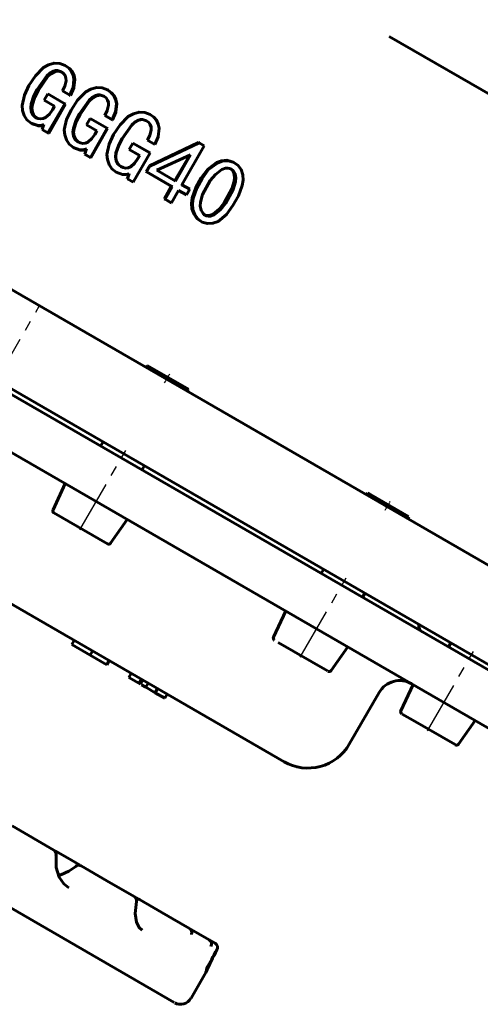
# Model space of a CAD drawing. Units: millimetres. Extents: x 3626 to 12186, y -456 to 457.
# Drawn here: x 9789 to 9982, y -455 to -43 of the extents above; entities that cross this region are included whole.
import ezdxf

# ---------------------------------------------------------------- set-up
doc = ezdxf.new("R2010")
doc.units = ezdxf.units.MM
for name, pattern in [('CENTER_per1_scale0.019685', [1, 0.625, -0.125, 0.125, -0.125]), ('CENTER_per1_scale0.680521', [34.570454, 21.606534, -4.321307, 4.321307, -4.321307]), ('CENTER_per1_scale0.690692', [35.087156, 21.929472, -4.385894, 4.385894, -4.385894])]:
    doc.linetypes.add(name, pattern=pattern)

# ---------------------------------------------------------------- blocks, each defined once
blk = doc.blocks.new('Проекция_5')
at = {"color": 7, "linetype": 'Continuous', "lineweight": 60}
for p, q in [((207.84, -290.4), (-220.48, -43.11)), ((133.61, -50.1), (280.32, -134.79)), ((193.17, -325.81), (-257.17, -65.81)), ((-256.17, -64.08), (194.17, -324.08)), ((-2.19, -62.28), (-1.73, -62.55)), ((-13.91, -72.36), (-13.38, -72.66)), ((-3.34, -72.91), (-2.93, -73.15)), ((-3.34, -72.91), (-0.28, -74.67)), ((0.1, -74.89), (-2.93, -73.15)), ((15.56, -72.53), (15.79, -72.67)), ((-9.44, -74.2), (-10.97, -76.84)), ((-10.97, -76.84), (-6.67, -79.32)), ((-2.36, -78.29), (-9.44, -74.2)), ((-9.42, -90.51), (-2.36, -78.29)), ((-1.99, -78.5), (-2.36, -78.29)), ((-0.28, -74.67), (0.1, -74.89)), ((-1.99, -78.5), (-9.04, -90.72)), ((-6.67, -79.32), (-7.56, -80.85)), ((32.35, -82.32), (32.34, -82.32)), ((-16.5, -86.42), (-16.03, -86.69)), ((3.79, -82.58), (4.08, -82.75)), ((8.31, -84.45), (6.78, -87.09)), ((15.46, -88.58), (8.31, -84.45)), ((14.45, -83.18), (14.64, -83.29)), ((14.45, -83.18), (17.55, -84.97)), ((17.69, -85.05), (14.64, -83.29)), ((17.55, -84.97), (17.69, -85.05)), ((33.46, -82.87), (33.46, -82.86)), ((-11.08, -86.96), (-11.79, -89.15)), ((-11.79, -89.15), (-11.38, -89.38)), ((-11.79, -89.15), (-9.42, -90.51)), ((-9.04, -90.72), (-11.38, -89.38)), ((-9.42, -90.51), (-9.04, -90.72)), ((6.78, -87.09), (11.13, -89.6)), ((8.41, -100.8), (15.46, -88.58)), ((15.61, -88.66), (8.55, -100.88)), ((11.13, -89.6), (10.24, -91.12)), ((15.61, -88.66), (15.46, -88.58)), ((21.66, -92.9), (21.72, -92.93)), ((26.21, -94.78), (24.68, -97.42)), ((26.21, -94.78), (33.29, -98.87)), ((26.21, -94.78), (26.21, -94.78)), ((33.38, -98.92), (26.21, -94.78)), ((32.37, -93.52), (32.31, -93.49)), ((32.37, -93.52), (35.46, -95.31)), ((33.15, -104.35), (53.75, -94.57)), ((54.02, -94.73), (33.28, -104.42)), ((54.02, -94.73), (53.75, -94.57)), ((56.12, -95.95), (54.02, -94.73)), ((1.25, -96.67), (1.49, -96.81)), ((6.72, -97.23), (6.02, -99.42)), ((24.68, -97.42), (24.68, -97.42)), ((28.98, -99.91), (24.68, -97.42)), ((24.68, -97.42), (29.04, -99.94)), ((26.32, -111.14), (33.38, -98.92)), ((33.29, -98.87), (33.38, -98.92)), ((46.74, -112.19), (56.12, -95.95)), ((6.02, -99.42), (6.19, -99.52)), ((6.02, -99.42), (8.41, -100.8)), ((8.55, -100.88), (6.19, -99.52)), ((8.41, -100.8), (8.55, -100.88)), ((28.1, -101.43), (28.98, -99.91)), ((28.16, -101.47), (28.1, -101.43)), ((29.04, -99.94), (28.16, -101.47)), ((29.04, -99.94), (28.98, -99.91)), ((36.23, -106.12), (50.41, -99.69)), ((43.81, -110.5), (50.14, -99.54)), ((50.41, -99.69), (44.08, -110.66)), ((68.96, -103.17), (68.49, -102.9)), ((19.15, -107), (19.15, -107)), ((31.79, -106.71), (33.15, -104.35)), ((42.45, -112.87), (31.79, -106.71)), ((31.91, -106.78), (31.79, -106.71)), ((33.28, -104.42), (31.91, -106.78)), ((31.91, -106.78), (42.71, -113.02)), ((33.28, -104.42), (33.15, -104.35)), ((44.08, -110.66), (36.23, -106.12)), ((19.79, -107.33), (19.8, -107.34)), ((23.87, -109.73), (24.57, -107.54)), ((23.93, -109.77), (23.87, -109.73)), ((24.63, -107.58), (23.93, -109.77)), ((23.93, -109.77), (26.32, -111.14)), ((39.4, -118.15), (42.45, -112.87)), ((42.71, -113.02), (39.66, -118.3)), ((42.33, -119.84), (45.37, -114.56)), ((42.71, -113.02), (42.45, -112.87)), ((45.37, -114.56), (48.72, -116.49)), ((46.44, -112.02), (49.74, -113.93)), ((50.09, -114.13), (46.74, -112.19)), ((48.72, -116.49), (50.09, -114.13)), ((50.09, -114.13), (49.74, -113.93)), ((42.02, -119.66), (39.4, -118.15)), ((39.4, -118.15), (39.66, -118.3)), ((39.66, -118.3), (42.33, -119.84)), ((42.33, -119.84), (42.02, -119.66)), ((54.37, -127.37), (54.84, -127.64)), ((89.57, -353.75), (-229.57, -169.5)), ((32.19, -187.84), (31.69, -188.7)), ((49.51, -197.84), (32.19, -187.84)), ((49.01, -198.7), (49.51, -197.84)), ((178.34, -341.5), (-42.5, -214)), ((13.69, -219.88), (12.69, -221.61)), ((30.01, -231.61), (31.01, -229.88)), ((-2.14, -237.3), (-7.27, -248.29)), ((124.58, -241.18), (124.08, -242.05)), ((125.74, -241.85), (124.66, -241.22)), ((141.76, -251.1), (125.74, -241.85)), ((15.56, -262.53), (-6.87, -249.58)), ((141.4, -252.05), (141.9, -251.18)), ((16.88, -262.24), (23.84, -252.3)), ((106.08, -273.22), (105.08, -274.96)), ((122.4, -284.96), (123.4, -283.22)), ((90.25, -290.64), (85.13, -301.64)), ((1.57, -302.95), (0.57, -304.68)), ((0.57, -304.68), (8.31, -309.15)), ((107.77, -315.76), (87.03, -303.8)), ((159.43, -304.02), (158.43, -305.76)), ((9.31, -307.42), (8.31, -309.15)), ((8.31, -309.15), (15.27, -313.17)), ((109.28, -315.58), (116.24, -305.64)), ((16.27, -311.44), (15.27, -313.17)), ((25.52, -316.78), (24.52, -318.51)), ((24.52, -318.51), (28.73, -320.94)), ((28.73, -320.94), (29.73, -319.21)), ((29.34, -321.29), (28.73, -320.94)), ((30.34, -319.56), (29.34, -321.29)), ((32.57, -320.85), (31.57, -322.58)), ((143.6, -321.44), (138.47, -332.44)), ((29.81, -321.56), (31.57, -322.58)), ((31.57, -322.58), (35.53, -324.86)), ((36.53, -323.13), (35.53, -324.86)), ((35.53, -324.86), (39.57, -327.2)), ((40.57, -325.47), (39.57, -327.2)), ((116.89, -346.43), (129.39, -324.78)), ((144.48, -336.96), (139.07, -333.84)), ((161.21, -346.62), (144.48, -336.96)), ((162.62, -346.38), (169.58, -336.44)), ((-24.41, -380.67), (-6.98, -390.73)), ((-6.34, -391.1), (-1.25, -394.04)), ((-1.25, -394.04), (3.87, -397)), ((4.52, -397.37), (15.28, -403.59)), ((15.28, -403.59), (26.77, -410.22)), ((43.54, -454.55), (-40.71, -405.9)), ((25.11, -409.26), (28.36, -411.14)), ((29.01, -411.51), (42.65, -419.39)), ((42.65, -419.39), (49.92, -423.59)), ((43.29, -419.76), (44.58, -420.5)), ((50.56, -423.96), (58.18, -428.36)), ((58.18, -428.36), (60.67, -429.79)), ((50.56, -452.82), (56.81, -442))]:
    blk.add_line(p, q, dxfattribs=at)
at = {"color": 7, "linetype": 'CENTER_per1_scale0.680521', "lineweight": 25}
blk.add_line((-31.83, -195.52), (-12.88, -162.7), dxfattribs=at)
at = {"color": 7, "linetype": 'CENTER_per1_scale0.019685', "lineweight": 25}
for p, q in [((39.51, -195.14), (41.68, -191.39)), ((131.91, -248.49), (134.08, -244.74))]:
    blk.add_line(p, q, dxfattribs=at)
at = {"color": 7, "linetype": 'CENTER_per1_scale0.690692', "lineweight": 25}
for p, q in [((3.97, -256.71), (23.18, -223.44)), ((96.37, -310.05), (115.58, -276.78)), ((149.71, -340.85), (168.92, -307.58))]:
    blk.add_line(p, q, dxfattribs=at)
at = {"color": 7, "lineweight": 60, "flags": 128}
for points in [[(-2.19, -62.28), (-4.42, -61.4), (-6.82, -61.28), (-9.14, -61.95), (-11.24, -63.18), (-14.66, -66.65), (-17.37, -70.73)], [(-13.91, -72.36), (-9.89, -66.63), (-8.59, -65.46), (-7.06, -64.61), (-6.22, -64.4), (-5.36, -64.37), (-3.72, -64.91)], [(-3.25, -65.18), (-4.88, -64.65), (-5.74, -64.68), (-6.58, -64.91), (-8.1, -65.77), (-9.39, -66.95), (-13.38, -72.66)], [(-3.72, -64.91), (-2.83, -65.58), (-2.17, -66.49), (-1.84, -67.56), (-1.8, -68.69), (-2.34, -70.88), (-3.34, -72.91)], [(-0.28, -74.67), (1.11, -71.46), (1.48, -67.95), (1.15, -66.22), (0.39, -64.63), (-0.76, -63.31), (-2.19, -62.28)], [(-1.73, -62.55), (-0.33, -63.55), (0.81, -64.87), (1.55, -66.44), (1.88, -68.17), (1.5, -71.65), (0.1, -74.89)], [(-17.37, -70.73), (-19.28, -74.69), (-20.23, -78.97), (-20.03, -81.15), (-19.37, -83.22), (-18.19, -85.05), (-16.5, -86.42)], [(-14.57, -84.03), (-15.73, -82.96), (-16.4, -81.5), (-16.63, -79.91), (-16.46, -78.3), (-15.4, -75.24), (-13.91, -72.36)], [(-13.38, -72.66), (-14.87, -75.52), (-15.94, -78.55), (-16.13, -80.14), (-15.91, -81.74), (-15.27, -83.21), (-14.1, -84.3)], [(15.56, -72.53), (13.31, -71.63), (10.89, -71.5), (8.54, -72.15), (6.42, -73.38), (2.99, -76.84), (0.27, -80.92)], [(17.55, -84.97), (18.94, -81.75), (19.3, -78.24), (18.95, -76.5), (18.18, -74.9), (17.01, -73.57), (15.56, -72.53)], [(15.79, -72.67), (17.21, -73.68), (18.36, -75), (19.12, -76.58), (19.46, -78.32), (19.09, -81.81), (17.69, -85.05)], [(3.79, -82.58), (7.82, -76.85), (9.12, -75.69), (10.66, -74.84), (11.51, -74.63), (12.38, -74.61), (14.04, -75.16)], [(14.27, -75.3), (12.62, -74.76), (11.75, -74.78), (10.9, -75.01), (9.38, -75.86), (8.08, -77.04), (4.08, -82.75)], [(14.04, -75.16), (14.94, -75.84), (15.6, -76.75), (15.95, -77.83), (15.99, -78.96), (15.45, -81.16), (14.45, -83.18)], [(-7.56, -80.85), (-8.79, -82.65), (-10.43, -84.09), (-11.43, -84.51), (-12.51, -84.64), (-13.58, -84.46), (-14.57, -84.03)], [(0.27, -80.92), (-1.63, -84.88), (-2.56, -89.17), (-2.35, -91.36), (-1.67, -93.44), (-0.46, -95.28), (1.25, -96.67)], [(33.46, -82.87), (31.2, -81.96), (28.77, -81.82), (26.41, -82.47), (24.28, -83.69), (20.84, -87.15), (18.12, -91.23)], [(32.32, -82.41), (33.46, -82.86)], [(-16.5, -86.42), (-13.85, -87.32), (-12.44, -87.34), (-11.08, -86.96)], [(3.19, -94.28), (2.01, -93.2), (1.33, -91.73), (1.08, -90.14), (1.24, -88.52), (2.29, -85.46), (3.79, -82.58)], [(4.08, -82.75), (2.6, -85.6), (1.53, -88.64), (1.35, -90.23), (1.58, -91.83), (2.23, -93.31), (3.42, -94.41)], [(21.66, -92.9), (25.7, -87.18), (27, -86.01), (28.54, -85.17), (29.4, -84.96), (30.27, -84.94), (31.94, -85.5)], [(31.1, -85.22), (30.28, -84.95), (29.41, -84.98), (28.55, -85.2), (27.02, -86.05), (25.73, -87.23), (21.72, -92.93)], [(32.31, -93.49), (33.31, -91.47), (33.86, -89.3), (33.82, -88.17), (33.49, -87.1), (32.84, -86.18), (31.93, -85.5)], [(31.94, -85.5), (32.84, -86.18), (33.51, -87.09), (33.86, -88.17), (33.9, -89.3), (33.36, -91.5), (32.37, -93.52)], [(35.46, -95.31), (36.85, -92.09), (37.21, -88.58), (36.86, -86.84), (36.09, -85.24), (34.92, -83.91), (33.46, -82.87)], [(-11.21, -87.35), (-12.01, -87.58), (-13.4, -87.57), (-16.03, -86.69)], [(10.24, -91.12), (9.01, -92.92), (7.37, -94.36), (6.35, -94.77), (5.27, -94.9), (4.19, -94.72), (3.19, -94.28)], [(18.12, -91.23), (16.22, -95.19), (15.3, -99.48), (15.52, -101.68), (16.22, -103.76), (17.43, -105.61), (19.15, -107)], [(21.09, -104.61), (19.9, -103.53), (19.21, -102.06), (18.96, -100.46), (19.12, -98.85), (20.17, -95.78), (21.66, -92.9)], [(21.72, -92.93), (20.24, -95.79), (19.18, -98.82), (19, -100.42), (19.23, -102.03), (19.89, -103.51), (20.47, -104.04)], [(1.25, -96.67), (3.93, -97.59), (5.35, -97.61), (6.72, -97.23)], [(6.9, -97.34), (5.55, -97.72), (4.14, -97.7), (1.49, -96.81)], [(21.09, -104.61), (22.08, -105.05), (23.16, -105.23), (24.24, -105.09), (25.25, -104.67), (26.87, -103.23), (28.1, -101.43)], [(28.16, -101.47), (26.92, -103.26), (25.28, -104.7), (24.26, -105.11), (23.17, -105.24), (22.09, -105.06), (21.09, -104.61)], [(54.83, -109.36), (57.55, -105.69), (61.17, -102.92), (63.32, -102.15), (65.58, -101.97), (67.78, -102.55), (68.44, -102.96)], [(68.15, -120.92), (70.41, -116.89), (72.04, -112.59), (72.37, -110.31), (72.23, -108.02), (71.54, -105.84), (70.18, -104.03), (68.26, -102.82), (66.07, -102.23), (63.79, -102.38), (61.62, -103.12), (57.95, -105.88), (55.2, -109.58)], [(19.82, -107.23), (19.15, -107)], [(19.15, -107), (21.84, -107.92), (23.26, -107.95), (24.63, -107.58)], [(58.6, -110.43), (60.77, -107.86), (63.48, -105.86), (65.08, -105.34), (65.92, -105.29), (66.74, -105.42), (67.51, -105.75), (68.18, -106.25), (68.71, -106.89), (69.07, -107.65), (69.32, -109.3), (69.18, -110.98), (68.17, -114.19), (64.98, -120.09)], [(64.46, -119.79), (67.66, -113.87), (68.67, -110.68), (68.81, -109), (68.57, -107.35), (68.22, -106.6), (67.69, -105.96), (67.03, -105.48)], [(54.42, -127.31), (53.02, -126.29), (51.72, -124.42), (50.91, -122.28), (50.76, -120.01), (51.08, -117.73), (52.56, -113.39), (54.83, -109.36)], [(55.2, -109.58), (52.93, -113.6), (51.45, -117.97), (51.15, -120.25), (51.32, -122.53), (52.15, -124.66), (53.45, -126.53), (55.27, -127.87), (57.46, -128.47), (59.73, -128.36), (61.87, -127.56), (65.4, -124.63), (68.15, -120.92)], [(64.98, -120.09), (62.9, -122.75), (60.26, -124.83), (58.67, -125.31), (57.83, -125.33), (57.01, -125.17), (56.25, -124.82), (55.61, -124.29), (54.76, -122.86), (54.41, -121.22), (54.47, -119.54), (55.33, -116.28), (58.6, -110.43)], [(55.89, -124.6), (56.54, -124.9), (57.36, -125.05), (58.19, -125.02), (59.78, -124.52), (62.39, -122.43), (64.46, -119.79)], [(-6.01, -392.72), (-6.04, -392.81), (-6.16, -392.9)], [(-0.66, -406.51), (-2.72, -404.88), (-4.64, -402.13), (-5.93, -398.05), (-6.01, -392.76)], [(2.22, -397.59), (-0.66, -399.64), (-4.03, -401.08), (-4.94, -401.17)], [(30.02, -424.22), (28.79, -423.1), (27.71, -420.89), (27.19, -417.31), (27.73, -412.35)], [(50.81, -425.98), (50.71, -426.13)], [(58.18, -428.36), (58.75, -428.86), (59.09, -429.56), (59.13, -430.33), (58.88, -431.07)], [(61.49, -432.15), (61.48, -432.35), (61.39, -432.52)]]:
    blk.add_lwpolyline(points, dxfattribs=at)
at = {"color": 7, "linetype": 'Continuous', "lineweight": 60}
for centre, radius, start, end in [((-6.37, -248.72), 1, 155, 240), ((16.06, -261.66), 1, 240, 325), ((148.98, -296.84), 3, 169.5428, 240), ((86.03, -302.06), 1, 155, 240), ((108.46, -315.01), 1, 240, 325), ((138.05, -329.78), 10, 60, 150), ((139.38, -332.86), 1, 155, 240), ((99.57, -336.43), 20, 240, 330), ((161.8, -345.81), 1, 240, 325), ((-7.98, -392.47), 2, 352.6384, 59.809), ((3.52, -399.11), 2, 60.3582, 130.5289), ((25.77, -411.96), 2, 347.4489, 59.8974), ((28.01, -413.24), 2, 60.8945, 100.1398), ((48.92, -425.32), 2, 340.5663, 59.9601), ((237.44, -523.6), 198.21, 152.6441, 155.6876), ((-223.82, -285.21), 320.9, 331.0782, 332.7006), ((59.67, -431.52), 2, 329.8906, 59.8899), ((55.07, -441), 2, 330, 15), ((46.22, -450.32), 5, 240, 330)]:
    blk.add_arc(centre, radius, start, end, dxfattribs=at)

msp = doc.modelspace()

# ---------------------------------------------------------------- block references
msp.add_blockref('Проекция_5', (9810, 0))

doc.saveas('drawing.dxf')
